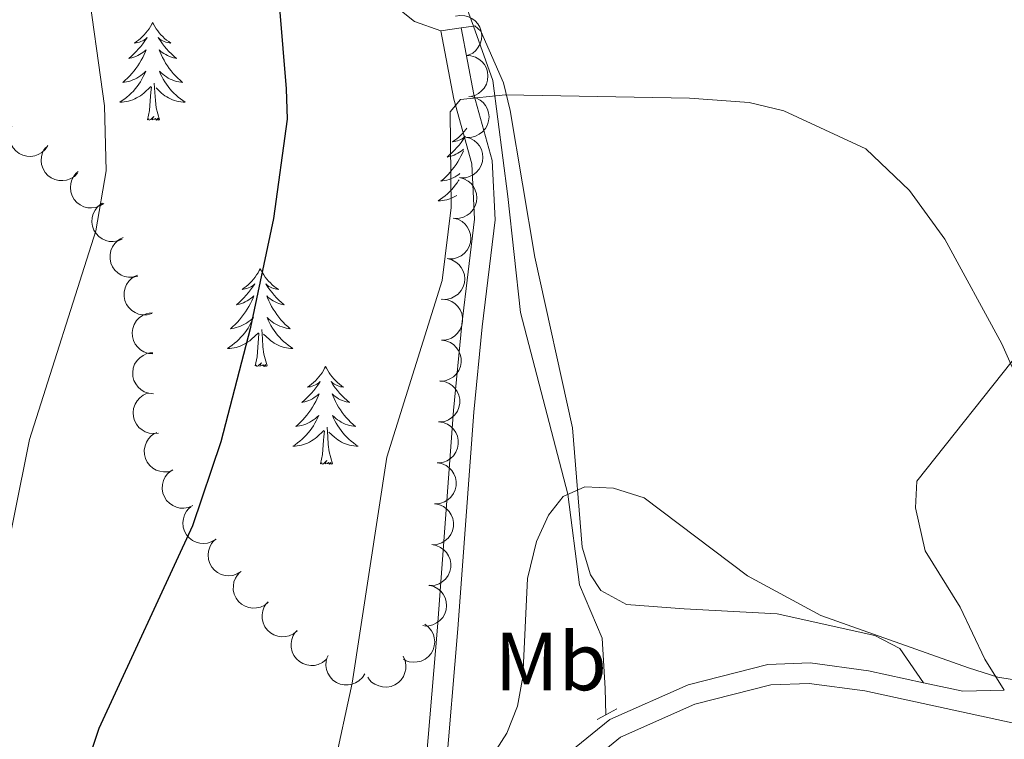
# Model space of a CAD drawing. Units: metres. Extents: x 637932 to 642446, y 701851 to 704910.
# Drawn here: x 640359 to 640479, y 703012 to 703099 of the extents above; entities that cross this region are included whole.
import ezdxf
from ezdxf.enums import TextEntityAlignment as Align

# ---------------------------------------------------------------- set-up
doc = ezdxf.new("R2010")
doc.units = ezdxf.units.M
doc.header["$MEASUREMENT"] = 0
doc.linetypes.add('DGN Style 2', pattern=[56.188460000000006, 33.713076, -22.47538400000001])
doc.linetypes.add('DGN Style 3', pattern=[78.66384400000003, 56.18846000000001, -22.47538400000001])
for name, color, linetype, lineweight in [('Carátula', 7, 'Continuous', 5), ('Elementos auxiliares', 7, 'Continuous', 5), ('Entidades rústicas y varios', 7, 'Continuous', 5), ('Hidrografía', 7, 'Continuous', 5), ('Relieve y altimetría', 7, 'Continuous', 5), ('Viales y ferrocarril', 7, 'Continuous', 5)]:
    doc.layers.add(name, color=color, linetype=linetype, lineweight=lineweight)
doc.styles.add('Style-Arial Narrow', font='txt')

msp = doc.modelspace()

# ---------------------------------------------------------------- linework, layer by layer
at = {"layer": 'Carátula', "color": 7, "linetype": 'Continuous', "lineweight": 0}
msp.add_3dface([(637992.3049999999, 701851.0900000001), (642446.395, 701940.8319999999), (642386.567, 704910.24), (637932.4770000001, 704820.4979999999)], dxfattribs=at)
at = {"layer": 'Elementos auxiliares', "color": 250, "linetype": 'Continuous', "lineweight": 0}
msp.add_3dface([(638855.8700000001, 702262.4199999999, 598.912), (638809.8200000002, 704575.75, 771.217), (642234.8, 704644.76, 794.84), (642281.98, 702331.4500000001, 682.178)], dxfattribs=at)
at = {"layer": 'Entidades rústicas y varios', "color": 92, "linetype": 'Continuous', "lineweight": 0, "flags": 128}
for points, elevation in [([(640411.8908220893, 703099.9130136328), (640412.4439225816, 703100.0132226405), (640413.0285062231, 703099.9736503495), (640413.4929632643, 703099.8442665909), (640413.8898039644, 703099.6414625999), (640414.2871175669, 703099.3497188746), (640414.6168148285, 703098.9845549173), (640414.8673259844, 703098.5623838494), (640415.0259295267, 703098.0857381041), (640415.0962284065, 703097.5832798297), (640415.0597494107, 703097.0772180422), (640414.9021837009, 703096.5487842269), (640414.6729695648, 703096.1353678148), (640414.3660604174, 703095.7471651933), (640413.99647382, 703095.4219053017), (640413.6604808264, 703095.2419054178), (640413.2936769319, 703095.1138472164)], 650.3208988934143), ([(640413.2154881167, 703095.1152725689), (640413.7769815066, 703095.0890585796), (640414.3378515913, 703094.9195630099), (640414.7615317598, 703094.6894421398), (640415.1028694441, 703094.4029101429), (640415.4247482815, 703094.0295918954), (640415.6642846349, 703093.5998625208), (640415.8138786828, 703093.1323094533), (640415.8616992767, 703092.6322500162), (640415.817677271, 703092.126811283), (640415.6687828687, 703091.6417755038), (640415.3968671656, 703091.1620556891), (640415.0808834949, 703090.8104784291), (640414.6948256597, 703090.500875703), (640414.2617798292, 703090.2666545283), (640413.8940079266, 703090.1664792949), (640413.5078411561, 703090.1238269163)], 649.9366154186056), ([(640413.8526218057, 703090.1209756902), (640414.3967497097, 703089.9799550386), (640414.9108285882, 703089.6988377911), (640415.2781882675, 703089.3865760968), (640415.553371862, 703089.0360251169), (640415.7916804289, 703088.6045375427), (640415.9378129111, 703088.1347606832), (640415.9881506541, 703087.646446889), (640415.9322074387, 703087.1472308969), (640415.7852758451, 703086.6616206039), (640415.539901359, 703086.2175253307), (640415.1752224697, 703085.8039088927), (640414.7937443184, 703085.5247554044), (640414.3523112393, 703085.301078547), (640413.8803807517, 703085.1608292517), (640413.4998730082, 703085.1383546644), (640413.1131816526, 703085.1759551379)], 649.5808346447046), ([(640362.2502894893, 703084.1426650027), (640361.9331583728, 703083.678563877), (640361.4944131444, 703083.2902255908), (640361.0761059171, 703083.0504766314), (640360.6530246562, 703082.9104257595), (640360.1663001783, 703082.8325041152), (640359.6748016672, 703082.854280558), (640359.1983385781, 703082.9724633598), (640358.7476484184, 703083.1943296036), (640358.3406036282, 703083.4971840056), (640358.005987989, 703083.8785783213), (640357.7404909336, 703084.3618800526), (640357.6071896455, 703084.8154029478), (640357.5464048544, 703085.306523818), (640357.5744461992, 703085.7980540135), (640357.6822956807, 703086.1636490617), (640357.8487591601, 703086.5146959391)], 664.7729631821941), ([(640413.1145975222, 703085.1854237946), (640413.6587254263, 703085.0444031431), (640414.1728043046, 703084.7632858956), (640414.540163984, 703084.4510242012), (640414.8153475786, 703084.1004732214), (640415.0536561457, 703083.6689856469), (640415.1997886278, 703083.1992087875), (640415.2501263707, 703082.7108949934), (640415.1941831552, 703082.2116790013), (640415.0472515617, 703081.7260687081), (640414.8018770756, 703081.2819734348), (640414.4371981865, 703080.8683569969), (640414.055720035, 703080.5892035086), (640413.6142869559, 703080.3655266515), (640413.1423564681, 703080.2252773559), (640412.7618487247, 703080.2028027688), (640412.3751573691, 703080.2404032424)], 649.2715651163311), ([(640365.8748749795, 703080.7915987709), (640365.4780162736, 703080.3935219347), (640364.975498825, 703080.0922243844), (640364.5203206027, 703079.933248644), (640364.0787315927, 703079.8731558311), (640363.585971623, 703079.885809378), (640363.1068008651, 703079.9973458525), (640362.6600892355, 703080.2008967552), (640362.2577266092, 703080.5016467624), (640361.9131205752, 703080.8740080536), (640361.6541178711, 703081.3102956298), (640361.4817491194, 703081.8340878248), (640361.4338737179, 703082.3043645477), (640361.4641797193, 703082.798303862), (640361.5818806702, 703083.2763569304), (640361.7549428784, 703083.6159754252), (640361.9829573589, 703083.9305440134)], 663.7506600403055), ([(640369.0593263309, 703077.0947622056), (640368.5868337455, 703076.7902745103), (640368.0317020278, 703076.6028371189), (640367.5531168, 703076.5443847458), (640367.1088557821, 703076.5796572281), (640366.6300797253, 703076.6969005107), (640366.185627878, 703076.9078686496), (640365.7924758857, 703077.2018342272), (640365.4633447013, 703077.5813324663), (640365.2058885584, 703078.018508157), (640365.0456804511, 703078.4999254524), (640364.9887458298, 703079.0484030717), (640365.0420617135, 703079.5180941047), (640365.1768039893, 703079.9942653126), (640365.3935574663, 703080.4363130252), (640365.6349391025, 703080.7313149839), (640365.9246822231, 703080.9901448975)], 662.727296526891), ([(640412.3765732388, 703080.249871899), (640412.9207011429, 703080.1088512472), (640413.4347800212, 703079.827734), (640413.8021397006, 703079.5154723055), (640414.0773232953, 703079.1649213256), (640414.3156318623, 703078.7334337514), (640414.4617643442, 703078.263656892), (640414.5121020874, 703077.7753430979), (640414.4561588721, 703077.2761271058), (640414.3092272782, 703076.7905168126), (640414.0638527924, 703076.3464215393), (640413.6991739031, 703075.9328051014), (640413.3176957518, 703075.653651613), (640412.8762626726, 703075.4299747559), (640412.4043321847, 703075.2897254603), (640412.0238244412, 703075.2672508733), (640411.6371330856, 703075.3048513468)], 648.9622955879585), ([(640371.3094653473, 703072.7452887), (640370.7906876255, 703072.5288824264), (640370.2112040687, 703072.4422636782), (640369.7298106176, 703072.4691122428), (640369.2987293634, 703072.5821651162), (640368.8481270949, 703072.781990278), (640368.4478370225, 703073.0680197487), (640368.1126773462, 703073.4267010018), (640367.8556167295, 703073.8582865548), (640367.6792779954, 703074.3340080079), (640367.6064644371, 703074.8361309366), (640367.6471305459, 703075.3860541291), (640367.782427999, 703075.8389855246), (640367.9990186966, 703076.2839382973), (640368.290318962, 703076.6808418189), (640368.5799341139, 703076.9286609334), (640368.9107751183, 703077.1323475307)], 661.6647322540407), ([(640411.6385489556, 703075.3143200035), (640412.1826768595, 703075.1732993517), (640412.6967557378, 703074.8921821043), (640413.0641154172, 703074.57992041), (640413.3392990117, 703074.2293694301), (640413.5776075788, 703073.7978818556), (640413.7237400608, 703073.3281049961), (640413.7740778038, 703072.839791202), (640413.7181345886, 703072.3405752102), (640413.5712029949, 703071.8549649172), (640413.3258285089, 703071.4108696438), (640412.9611496197, 703070.9972532059), (640412.5796714684, 703070.7180997174), (640412.138238389, 703070.4944228603), (640411.6663079015, 703070.3541735647), (640411.2858001578, 703070.3316989774), (640410.8991088024, 703070.3692994512)], 648.6530260595855), ([(640373.1854198454, 703068.2463169534), (640372.6411644975, 703068.1057889627), (640372.0552530641, 703068.1023549924), (640371.5825535355, 703068.1973058002), (640371.171900104, 703068.3704408897), (640370.7542482193, 703068.6322412011), (640370.3986424312, 703068.9722257943), (640370.1178257833, 703069.3748748477), (640369.9246713247, 703069.8385963214), (640369.8176891846, 703070.3345409469), (640369.8169325716, 703070.8419152445), (640369.9352944198, 703071.3804871736), (640370.1335520393, 703071.8096097275), (640370.4111454898, 703072.2192881089), (640370.7558664341, 703072.5707930458), (640371.0777442317, 703072.7749643795), (640371.434161585, 703072.929595133)], 660.5939109985515), ([(640410.9005246721, 703070.3787681076), (640411.444652576, 703070.2377474562), (640411.9587314544, 703069.9566302088), (640412.3260911339, 703069.6443685144), (640412.6012747283, 703069.2938175346), (640412.8395832955, 703068.8623299601), (640412.9857157774, 703068.3925531006), (640413.0360535204, 703067.9042393065), (640412.9801103051, 703067.4050233146), (640412.8331787114, 703066.9194130213), (640412.5878042256, 703066.4753177481), (640412.2231253363, 703066.0617013101), (640411.8416471849, 703065.7825478218), (640411.4002141056, 703065.5588709645), (640410.9282836181, 703065.4186216692), (640410.5477758745, 703065.3961470819), (640410.161084519, 703065.4337475557)], 648.3437565312128), ([(640374.8962582748, 703063.6711309473), (640374.3520029269, 703063.5306029567), (640373.7660914934, 703063.5271689865), (640373.2933919649, 703063.6221197943), (640372.8827385334, 703063.7952548836), (640372.4650866488, 703064.0570551952), (640372.1094808606, 703064.3970397884), (640371.8286642127, 703064.7996888418), (640371.6355097543, 703065.2634103155), (640371.5285276142, 703065.759354941), (640371.5277710013, 703066.2667292382), (640371.6461328492, 703066.8053011677), (640371.8443904687, 703067.2344237214), (640372.1219839191, 703067.6441021028), (640372.4667048634, 703067.9956070397), (640372.788582661, 703068.1997783734), (640373.1450000146, 703068.354409127)], 659.5258731351402), ([(640410.3621657398, 703065.4293167717), (640410.9187536843, 703065.3507555863), (640411.4613338595, 703065.129597829), (640411.8616598549, 703064.8608980011), (640412.1747329193, 703064.543727296), (640412.4603235803, 703064.1419680717), (640412.6586613106, 703063.6917379694), (640412.7639162081, 703063.2122531871), (640412.7648056909, 703062.7099132037), (640412.6737517281, 703062.2107985618), (640412.4801904279, 703061.7417961385), (640412.1646426569, 703061.2895806432), (640411.8171923994, 703060.9690645458), (640411.4038963069, 703060.69688659), (640410.950860868, 703060.504150653), (640410.5753381022, 703060.4387755643), (640410.1868754532, 703060.4323903848)], 647.9703419953572), ([(640375.0474776045, 703058.765359869), (640374.4877954328, 703058.8174930346), (640373.9353570887, 703059.0127259099), (640373.5227636569, 703059.2621796336), (640373.195031559, 703059.5641790907), (640372.8907480007, 703059.9519728709), (640372.6713257758, 703060.3923123848), (640372.5434976423, 703060.8662788584), (640372.5188363907, 703061.3680139205), (640372.5861682063, 703061.870878392), (640372.7573175416, 703062.3485154458), (640373.0511110981, 703062.8151572742), (640373.3830039469, 703063.1517570176), (640373.7829564133, 703063.4431888694), (640374.22636322, 703063.6571483373), (640374.5983714319, 703063.7402214394), (640374.9860966702, 703063.7649830929)], 658.4025804445399), ([(640410.1873938944, 703060.44716936), (640410.7439818389, 703060.3686081746), (640411.2865620141, 703060.147450417), (640411.6868880095, 703059.8787505894), (640411.999961074, 703059.561579884), (640412.285551735, 703059.1598206599), (640412.4838894652, 703058.7095905575), (640412.5891443627, 703058.2301057755), (640412.5900338455, 703057.7277657918), (640412.4989798828, 703057.22865115), (640412.3054185825, 703056.7596487268), (640411.9898708116, 703056.3074332313), (640411.6424205541, 703055.9869171341), (640411.2291244615, 703055.7147391783), (640410.7760890226, 703055.5220032413), (640410.4005662568, 703055.4566281524), (640410.0121036079, 703055.4502429732)], 647.5860738982009), ([(640375.1070961735, 703053.9092854967), (640374.5474140018, 703053.9614186623), (640373.9949756576, 703054.1566515376), (640373.5823822258, 703054.4061052614), (640373.2546501276, 703054.7081047182), (640372.9503665695, 703055.0958984985), (640372.7309443449, 703055.5362380125), (640372.6031162112, 703056.0102044861), (640372.5784549597, 703056.5119395482), (640372.645786775, 703057.0148040196), (640372.8169361106, 703057.4924410735), (640373.1107296669, 703057.959082902), (640373.4426225156, 703058.2956826452), (640373.8425749822, 703058.5871144971), (640374.285981789, 703058.8010739649), (640374.6579900007, 703058.8841470671), (640375.0457152391, 703058.9089087206)], 657.2130480493918), ([(640410.0126220491, 703055.4650219481), (640410.5692099936, 703055.3864607627), (640411.1117901688, 703055.1653030051), (640411.5121161642, 703054.8966031775), (640411.8251892286, 703054.5794324724), (640412.1107798896, 703054.1776732481), (640412.3091176199, 703053.7274431459), (640412.4143725174, 703053.2479583636), (640412.4152620002, 703052.7456183803), (640412.3242080375, 703052.2465037382), (640412.1306467372, 703051.777501315), (640411.8150989662, 703051.3252858197), (640411.4676487087, 703051.0047697223), (640411.0543526162, 703050.7325917664), (640410.6013171773, 703050.5398558294), (640410.2257944115, 703050.4744807405), (640409.8373317625, 703050.4680955613)], 647.2018058010449), ([(640375.7083635691, 703049.1193639234), (640375.1506900969, 703049.0489203404), (640374.5690647252, 703049.1197435493), (640374.1122034609, 703049.2738158873), (640373.7267935616, 703049.4975818577), (640373.3456746568, 703049.8101852494), (640373.036007117, 703050.1924822736), (640372.808465089, 703050.6274637391), (640372.6756161978, 703051.1119195393), (640372.6323276449, 703051.6174216175), (640372.6958567158, 703052.1208034875), (640372.8814968724, 703052.6400404108), (640373.1325228079, 703053.0405878231), (640373.4597819133, 703053.4117966294), (640373.8462575849, 703053.7167963105), (640374.1914083814, 703053.8785435752), (640374.5645440947, 703053.9867736053)], 656.0235427082507), ([(640409.8378502037, 703050.4828745363), (640410.3944381482, 703050.4043133511), (640410.9370183235, 703050.1831555936), (640411.3373443189, 703049.9144557656), (640411.6504173833, 703049.5972850604), (640411.9360080443, 703049.1955258362), (640412.1343457745, 703048.7452957339), (640412.239600672, 703048.2658109518), (640412.2404901548, 703047.7634709682), (640412.1494361921, 703047.2643563263), (640411.9558748918, 703046.7953539031), (640411.6403271209, 703046.3431384077), (640411.2928768634, 703046.0226223104), (640410.8795807709, 703045.7504443546), (640410.426545332, 703045.5577084179), (640410.0510225662, 703045.4923333288), (640409.6625599172, 703045.4859481495)], 646.8175377038887), ([(640377.4724363633, 703044.5747307793), (640376.9351301324, 703044.4096125956), (640376.3499801895, 703044.3795535814), (640375.8734537637, 703044.4529229561), (640375.4553559904, 703044.6072157046), (640375.0262373255, 703044.8497639911), (640374.6555473134, 703045.1732356516), (640374.356721178, 703045.5627060493), (640374.1426910219, 703046.0171698455), (640374.013279659, 703046.5077398703), (640373.9894646031, 703047.0145555106), (640374.0832270486, 703047.5579502602), (640374.2617769807, 703047.9956398439), (640374.520464468, 703048.4175110137), (640374.8488539616, 703048.7843196703), (640375.1611199526, 703049.0029087847), (640375.5101413375, 703049.1735782686)], 654.9686555077969), ([(640379.9109487612, 703040.2702134417), (640379.3951791509, 703040.0467325496), (640378.8169343956, 703039.9521968248), (640378.3352187821, 703039.9724592924), (640377.9026317208, 703040.0796060815), (640377.4493387637, 703040.2732500718), (640377.0451743589, 703040.553778384), (640376.705140666, 703040.9078424142), (640376.4422016814, 703041.3358720164), (640376.2593734232, 703041.8091373523), (640376.1796995897, 703042.3102175158), (640376.2128410892, 703042.860645432), (640376.3419315524, 703043.3153848106), (640376.552416774, 703043.7632580869), (640376.8382617026, 703044.1641083417), (640377.1244605696, 703044.4158650863), (640377.452484994, 703044.6240572499)], 654.2667769250513), ([(640409.6618394388, 703045.494306227), (640410.2157322742, 703045.3985736443), (640410.7512151403, 703045.160745766), (640411.1430419013, 703044.8797968568), (640411.4461587914, 703044.553097988), (640411.7191910532, 703044.1427007609), (640411.9035134441, 703043.6865535739), (640411.9938929896, 703043.2040436901), (640411.979250365, 703042.7019163724), (640411.8728079759, 703042.205855622), (640411.6648382868, 703041.7430620847), (640411.3354594781, 703041.300819108), (640410.9782654049, 703040.9911989468), (640410.556751528, 703040.7319296822), (640410.0979735458, 703040.5532931436), (640409.7206090053, 703040.4995599734), (640409.3321346578, 703040.5051885938)], 646.5561860892923), ([(640382.727998733, 703036.1848983559), (640382.2506771018, 703035.8880380176), (640381.6926067884, 703035.7095400477), (640381.213144554, 703035.6587811476), (640380.7695072963, 703035.7011837795), (640380.2926758765, 703035.8261009413), (640379.8516694331, 703036.0441796354), (640379.4632891424, 703036.3444212046), (640379.140295032, 703036.7291562493), (640378.8898930023, 703037.1704102278), (640378.737436973, 703037.654338331), (640378.6893180803, 703038.2036595684), (640378.7501701845, 703038.672433791), (640378.89254225, 703039.1463796687), (640379.1163669265, 703039.584889377), (640379.3624550757, 703039.8759767739), (640379.6563175599, 703040.1301201202)], 653.7760165853605), ([(640409.3322671105, 703040.507192878), (640409.8861599455, 703040.4114602953), (640410.4216428119, 703040.173632417), (640410.8134695728, 703039.892683508), (640411.1165864628, 703039.5659846389), (640411.3896187247, 703039.1555874121), (640411.5739411156, 703038.6994402249), (640411.664320661, 703038.2169303413), (640411.6496780366, 703037.7148030233), (640411.5432356474, 703037.218742273), (640411.3352659582, 703036.7559487355), (640411.0058871494, 703036.3137057591), (640410.6486930763, 703036.0040855978), (640410.2271791995, 703035.7448163333), (640409.7684012172, 703035.5661797945), (640409.3910366767, 703035.5124466242), (640409.0025623294, 703035.5180752447)], 646.4144732608332), ([(640385.7949699179, 703032.2457260306), (640385.3176482867, 703031.9488656924), (640384.7595779732, 703031.7703677225), (640384.280115739, 703031.7196088224), (640383.8364784808, 703031.7620114546), (640383.3596470614, 703031.8869286161), (640382.9186406177, 703032.1050073103), (640382.530260327, 703032.4052488795), (640382.2072662169, 703032.7899839242), (640381.956864187, 703033.2312379028), (640381.804408158, 703033.7151660059), (640381.7562892649, 703034.2644872435), (640381.8171413695, 703034.7332614659), (640381.9595134347, 703035.2072073437), (640382.1833381114, 703035.6457170518), (640382.4294262603, 703035.9368044491), (640382.7232887445, 703036.190947795)], 653.4992330174218), ([(640409.0026947819, 703035.5200795293), (640409.5565876169, 703035.4243469462), (640410.0920704831, 703035.186519068), (640410.4838972444, 703034.905570159), (640410.7870141342, 703034.57887129), (640411.060046396, 703034.168474063), (640411.2443687873, 703033.7123268759), (640411.3347483326, 703033.2298169923), (640411.320105708, 703032.7276896744), (640411.2136633187, 703032.2316289243), (640411.0056936298, 703031.7688353865), (640410.6763148208, 703031.3265924102), (640410.3191207477, 703031.016972249), (640409.8976068709, 703030.7577029845), (640409.4388288886, 703030.5790664456), (640409.0614643481, 703030.5253332753), (640408.6729900008, 703030.5309618958)], 646.2727604323741), ([(640389.1005155048, 703028.518035569), (640388.6646763906, 703028.1630619548), (640388.1337356986, 703027.9152596514), (640387.6645759565, 703027.8041307332), (640387.2191424638, 703027.7899531696), (640386.7303225615, 703027.8534165712), (640386.2652289086, 703028.013831327), (640385.8419213961, 703028.262417328), (640385.4727616711, 703028.6031039106), (640385.168443722, 703029.0090556757), (640384.9558719809, 703029.4697535216), (640384.8385060262, 703030.0085433531), (640384.8394425843, 703030.4812497871), (640384.9205858628, 703030.9694201144), (640385.0870167476, 703031.4327655693), (640385.2942196336, 703031.752700272), (640385.5534946918, 703032.0420451253)], 653.2218147073298), ([(640408.7045963272, 703030.5825978564), (640409.2469510203, 703030.4349042994), (640409.7575381434, 703030.1474938096), (640410.1210345873, 703029.830743379), (640410.391891591, 703029.4768387543), (640410.6248822021, 703029.0424565778), (640410.7652333736, 703028.5709202073), (640410.8095693421, 703028.0820249508), (640410.7474984585, 703027.5835337718), (640410.5946131798, 703027.0997648792), (640410.3438023655, 703026.6587170523), (640409.9740705211, 703026.2496111817), (640409.5891922957, 703025.975164463), (640409.1450450865, 703025.7569266187), (640408.6714275137, 703025.6224846438), (640408.2906724192, 703025.6046855429), (640407.9044720833, 703025.6470329245)], 646.6849661872726), ([(640392.6222560538, 703025.0191422708), (640392.1864169398, 703024.6641686566), (640391.6554762479, 703024.4163663534), (640391.1863165059, 703024.305237435), (640390.7408830128, 703024.2910598716), (640390.2520631108, 703024.3545232731), (640389.7869694578, 703024.5149380288), (640389.3636619451, 703024.7635240296), (640388.9945022201, 703025.1042106125), (640388.6901842713, 703025.5101623775), (640388.4776125301, 703025.9708602233), (640388.3602465754, 703026.5096500549), (640388.3611831334, 703026.9823564889), (640388.4423264122, 703027.4705268161), (640388.6087572966, 703027.9338722711), (640388.8159601826, 703028.253806974), (640389.0752352409, 703028.5431518271)], 652.6259210992451), ([(640408.1811905433, 703025.8232841449), (640408.6263342516, 703025.4800508725), (640408.988863166, 703025.0197501162), (640409.2042199448, 703024.5883779358), (640409.319768952, 703024.1579590392), (640409.3696399834, 703023.6675659514), (640409.3197032434, 703023.1781261472), (640409.1743814631, 703022.7092276189), (640408.9270255301, 703022.2720076599), (640408.6013186539, 703021.8830072989), (640408.201356307, 703021.5708224647), (640407.7036195509, 703021.3334885817), (640407.2431963615, 703021.2264244107), (640406.7493972247, 703021.1939142209), (640406.2602851917, 703021.2501073626), (640405.9014793178, 703021.3787525913), (640405.5605602085, 703021.5650806917)], 648.4283808647102), ([(640396.1439966031, 703021.5202489727), (640395.7081574888, 703021.1652753585), (640395.1772167969, 703020.9174730552), (640394.7080570548, 703020.8063441372), (640394.2626235618, 703020.7921665732), (640393.7738036597, 703020.8556299747), (640393.3087100069, 703021.0160447308), (640392.8854024942, 703021.2646307317), (640392.5162427693, 703021.6053173142), (640392.2119248202, 703022.0112690795), (640391.9993530791, 703022.4719669251), (640391.8819871244, 703023.0107567569), (640391.8829236826, 703023.4834631907), (640391.9640669611, 703023.9716335179), (640392.1304978456, 703024.4349789729), (640392.3377007319, 703024.7549136758), (640392.5969757901, 703025.044258529)], 652.0300274911599), ([(640400.8644157539, 703019.7914165487), (640400.5619130838, 703019.317650642), (640400.1354926038, 703018.9158178729), (640399.7248660452, 703018.6631395611), (640399.3063584361, 703018.5099619478), (640398.8223009108, 703018.4168984632), (640398.3303623352, 703018.4233356775), (640397.8504451892, 703018.5266012719), (640397.3930548028, 703018.7343036658), (640396.976762732, 703019.0243160133), (640396.6304151114, 703019.3950889572), (640396.3499742091, 703019.869875383), (640396.2025934963, 703020.3190203214), (640396.126521416, 703020.8080065567), (640396.1392194965, 703021.3001721883), (640396.2356145001, 703021.668952954), (640396.3910487103, 703022.0250206531)], 651.0722272255189), ([(640405.5197550115, 703021.923887531), (640405.7534359118, 703021.412658388), (640405.8594379474, 703020.8364053459), (640405.8487471979, 703020.3543823091), (640405.7502134861, 703019.919752458), (640405.5656108914, 703019.4627028087), (640405.2931653345, 703019.0530463445), (640404.9459248167, 703018.7060473927), (640404.5232020805, 703018.4346588549), (640404.0536613944, 703018.2424667788), (640403.5542625388, 703018.1528563274), (640403.0032849535, 703018.1750588211), (640402.546071315, 703018.2950918942), (640402.0941057808, 703018.4966400424), (640401.6876572159, 703018.7744669917), (640401.43026572, 703019.0556090693), (640401.2155994825, 703019.3794337232)], 649.915521910293)]:
    msp.add_lwpolyline(points, dxfattribs=dict(at, elevation=elevation))
for points in [[(640375.007, 703099.155), (640374.896, 703098.936), (640374.7409999999, 703098.6610000001), (640374.5730000001, 703098.395), (640374.3910000002, 703098.138), (640374.1969999999, 703097.8900000001), (640373.99, 703097.652), (640373.771, 703097.426), (640373.5410000001, 703097.2100000001), (640373.301, 703097.007), (640373.05, 703096.8160000001), (640372.79, 703096.638), (640372.9890000002, 703096.6610000001), (640373.192, 703096.699), (640373.3910000002, 703096.7540000001), (640373.5860000001, 703096.8230000001), (640373.7749999999, 703096.9080000002), (640373.956, 703097.007), (640374.1300000001, 703097.119), (640374.3350000001, 703097.3100000002), (640374.294, 703097.2450000001), (640374.064, 703096.8999999999), (640373.821, 703096.564), (640373.565, 703096.2380000001), (640373.297, 703095.922), (640373.017, 703095.6170000001), (640372.7250000001, 703095.3230000001), (640372.422, 703095.04), (640372.1089999999, 703094.7690000001), (640372.233, 703094.7919999999), (640372.4790000002, 703094.8500000001), (640372.7209999999, 703094.923), (640372.9569999999, 703095.0109999999), (640373.1880000001, 703095.1140000002), (640373.4110000001, 703095.2320000001), (640373.6270000001, 703095.3630000001), (640373.834, 703095.5079999999), (640374.0310000001, 703095.665), (640374.2180000001, 703095.8350000001), (640374.1300000001, 703095.6130000001), (640373.9739999999, 703095.2520000001), (640373.8030000001, 703094.898), (640373.618, 703094.551), (640373.4180000002, 703094.2110000001), (640373.206, 703093.8800000001), (640372.9790000002, 703093.5580000001), (640372.74, 703093.246), (640372.4890000002, 703092.9430000001), (640372.2250000001, 703092.6510000002), (640371.9500000001, 703092.3700000001), (640371.663, 703092.1000000001), (640371.3659999999, 703091.842), (640371.5619999999, 703091.8670000001), (640371.8289999999, 703091.9140000001), (640372.092, 703091.9770000001), (640372.351, 703092.0560000001), (640372.6059999999, 703092.1499999999), (640372.8540000002, 703092.2579999999), (640373.0950000001, 703092.3810000002), (640373.3289999999, 703092.5190000001), (640373.554, 703092.669), (640373.77, 703092.8330000001), (640373.976, 703093.0090000001), (640374.1710000001, 703093.1969999999), (640374.03, 703092.8700000001), (640373.875, 703092.5490000001), (640373.706, 703092.2350000001), (640373.523, 703091.9299999999), (640373.3260000001, 703091.6329999999), (640373.1159999999, 703091.3450000001), (640372.8929999999, 703091.067), (640372.6580000002, 703090.7990000001), (640372.412, 703090.5410000001), (640372.1540000001, 703090.2960000001), (640371.885, 703090.0619999999), (640371.6059999999, 703089.8400000001), (640371.317, 703089.6310000002), (640371.027, 703089.44), (640371.2919999999, 703089.449), (640371.5549999999, 703089.4739999999), (640371.817, 703089.5150000001), (640372.0760000001, 703089.5719999999), (640372.331, 703089.6440000001), (640372.581, 703089.7309999999), (640372.8250000001, 703089.834), (640373.0630000001, 703089.9500000001), (640373.2930000002, 703090.081), (640373.5149999999, 703090.226), (640373.7280000001, 703090.3840000001), (640373.9310000001, 703090.554), (640374.7790000001, 703091.3530000001)], [(640375.007, 703099.155), (640375.118, 703098.936), (640375.273, 703098.6610000001), (640375.4410000001, 703098.395), (640375.6229999999, 703098.138), (640375.817, 703097.8900000001), (640376.024, 703097.652), (640376.243, 703097.426), (640376.473, 703097.2100000001), (640376.713, 703097.007), (640376.9639999999, 703096.8160000001), (640377.2239999999, 703096.638), (640377.0249999999, 703096.6610000001), (640376.8219999999, 703096.699), (640376.6229999999, 703096.7540000001), (640376.4280000001, 703096.8230000001), (640376.2390000002, 703096.9080000002), (640376.0580000001, 703097.007), (640375.8840000001, 703097.119), (640375.679, 703097.3100000002), (640375.7200000001, 703097.2450000001), (640375.9500000001, 703096.8999999999), (640376.1930000001, 703096.564), (640376.449, 703096.2380000001), (640376.717, 703095.922), (640376.997, 703095.6170000001), (640377.2890000001, 703095.3230000001), (640377.592, 703095.04), (640377.905, 703094.7690000001), (640377.7810000001, 703094.7919999999), (640377.5349999999, 703094.8500000001), (640377.2930000002, 703094.923), (640377.057, 703095.0109999999), (640376.8260000001, 703095.1140000002), (640376.6030000001, 703095.2320000001), (640376.3870000001, 703095.3630000001), (640376.1799999999, 703095.5079999999), (640375.983, 703095.665), (640375.7960000001, 703095.8350000001), (640375.8840000001, 703095.6130000001), (640376.04, 703095.2520000001), (640376.2110000001, 703094.898), (640376.396, 703094.551), (640376.5959999999, 703094.2110000001), (640376.8080000001, 703093.8800000001), (640377.0349999999, 703093.5580000001), (640377.274, 703093.246), (640377.5249999999, 703092.9430000001), (640377.7890000001, 703092.6510000002), (640378.064, 703092.3700000001), (640378.351, 703092.1000000001), (640378.648, 703091.842), (640378.4520000002, 703091.8670000001), (640378.1850000002, 703091.9140000001), (640377.922, 703091.9770000001), (640377.663, 703092.0560000001), (640377.4080000002, 703092.1499999999), (640377.1599999999, 703092.2579999999), (640376.919, 703092.3810000002), (640376.6850000002, 703092.5190000001), (640376.4600000001, 703092.669), (640376.244, 703092.8330000001), (640376.038, 703093.0090000001), (640375.8430000001, 703093.1969999999), (640375.9839999999, 703092.8700000001), (640376.1390000001, 703092.5490000001), (640376.3080000001, 703092.2350000001), (640376.4909999999, 703091.9299999999), (640376.6880000001, 703091.6329999999), (640376.898, 703091.3450000001), (640377.121, 703091.067), (640377.3559999999, 703090.7990000001), (640377.6020000001, 703090.5410000001), (640377.8600000001, 703090.2960000001), (640378.1290000001, 703090.0619999999), (640378.4080000002, 703089.8400000001), (640378.6969999999, 703089.6310000002), (640378.9870000001, 703089.44), (640378.7220000002, 703089.449), (640378.459, 703089.4739999999), (640378.1969999999, 703089.5150000001), (640377.9380000001, 703089.5719999999), (640377.6830000001, 703089.6440000001), (640377.4330000001, 703089.7309999999), (640377.189, 703089.834), (640376.9510000001, 703089.9500000001), (640376.7209999999, 703090.081), (640376.4990000001, 703090.226), (640376.2860000001, 703090.3840000001), (640376.0830000001, 703090.554), (640375.425, 703091.1740000001)], [(640375.858, 703087.304), (640375.429, 703088.744), (640375.338, 703089.648), (640375.2919999999, 703090.5970000002), (640375.19, 703091.7609999999)], [(640374.388, 703087.304), (640374.6329999999, 703088.422), (640374.746, 703090.1640000001), (640374.794, 703090.5970000002), (640374.8570000001, 703091.3200000002)], [(640375.858, 703087.304), (640375.6840000001, 703087.236), (640375.665, 703087.4750000001), (640375.4750000001, 703087.253), (640375.3540000002, 703087.456), (640375.233, 703087.348), (640374.963, 703087.294), (640375.159, 703087.6869999999), (640374.774, 703087.307), (640374.5860000001, 703087.253), (640374.5449999999, 703087.415), (640374.388, 703087.304)], [(640413.2790000001, 703086.2849999999), (640413.1570000001, 703086.1130000001), (640412.963, 703085.865), (640412.7560000002, 703085.6270000001), (640412.537, 703085.4010000002), (640412.307, 703085.1850000002), (640412.067, 703084.9820000001), (640411.8160000001, 703084.7910000001), (640411.5560000001, 703084.6130000001), (640411.7550000001, 703084.6359999999), (640411.9580000001, 703084.6740000001), (640412.1570000001, 703084.7290000002), (640412.3520000001, 703084.798), (640412.5410000001, 703084.8829999999), (640412.7220000002, 703084.9820000001), (640412.896, 703085.094), (640413.101, 703085.2849999999), (640413.0600000002, 703085.2200000001), (640412.8300000001, 703084.875), (640412.5870000002, 703084.5390000001), (640412.331, 703084.213), (640412.0630000001, 703083.8970000001), (640411.7830000002, 703083.592), (640411.4909999999, 703083.298), (640411.1880000001, 703083.0150000001), (640410.875, 703082.744), (640410.9990000001, 703082.767), (640411.2450000001, 703082.8250000001), (640411.4870000001, 703082.898), (640411.723, 703082.986), (640411.9539999999, 703083.0889999999), (640412.1769999999, 703083.2069999999), (640412.3929999999, 703083.338), (640412.6000000001, 703083.483), (640412.797, 703083.6400000001), (640412.8970000001, 703083.7309999999)], [(640412.865, 703083.5160000002), (640412.74, 703083.2270000001), (640412.5689999999, 703082.8729999999), (640412.3840000001, 703082.5260000002), (640412.1840000001, 703082.186), (640411.9720000002, 703081.855), (640411.7450000001, 703081.5330000002), (640411.5060000002, 703081.2209999999), (640411.2550000001, 703080.9180000002), (640410.9909999999, 703080.6259999999), (640410.716, 703080.3450000001), (640410.429, 703080.0750000001), (640410.132, 703079.817), (640410.328, 703079.842), (640410.5950000001, 703079.8890000001), (640410.858, 703079.9520000002), (640411.1170000001, 703080.0310000001), (640411.372, 703080.125), (640411.6200000001, 703080.233), (640411.861, 703080.3559999999), (640412.0950000001, 703080.494), (640412.3200000002, 703080.6440000001), (640412.4500000001, 703080.743)], [(640412.3370000002, 703079.9850000001), (640412.2890000001, 703079.905), (640412.092, 703079.608), (640411.882, 703079.3200000002), (640411.659, 703079.0419999999), (640411.4240000001, 703078.774), (640411.1780000001, 703078.5160000002), (640410.9199999999, 703078.271), (640410.6510000001, 703078.037), (640410.372, 703077.815), (640410.0830000001, 703077.6059999999), (640409.7930000002, 703077.415), (640410.0580000001, 703077.4240000001), (640410.321, 703077.449), (640410.5830000001, 703077.49), (640410.842, 703077.547), (640411.0970000002, 703077.619), (640411.3470000002, 703077.706), (640411.591, 703077.8090000001), (640411.8289999999, 703077.925), (640412.048, 703078.0490000001)], [(640388.115, 703069.1440000001), (640388.0040000001, 703068.925), (640387.8489999999, 703068.6499999999), (640387.6810000001, 703068.3840000001), (640387.4990000001, 703068.1270000001), (640387.3049999999, 703067.8790000001), (640387.098, 703067.6410000002), (640386.8790000001, 703067.415), (640386.649, 703067.199), (640386.409, 703066.996), (640386.1580000002, 703066.8049999999), (640385.898, 703066.6270000001), (640386.0970000002, 703066.6499999999), (640386.3, 703066.6880000001), (640386.4990000001, 703066.743), (640386.6939999999, 703066.8119999999), (640386.8829999999, 703066.8970000001), (640387.064, 703066.996), (640387.2380000001, 703067.108), (640387.4430000001, 703067.2990000001), (640387.402, 703067.2339999999), (640387.172, 703066.8890000001), (640386.929, 703066.5530000001), (640386.673, 703066.2270000001), (640386.405, 703065.9110000001), (640386.125, 703065.6059999999), (640385.8330000001, 703065.3119999999), (640385.53, 703065.0290000001), (640385.217, 703064.7579999999), (640385.341, 703064.7810000001), (640385.5870000002, 703064.8389999999), (640385.8289999999, 703064.912), (640386.065, 703065), (640386.2960000001, 703065.1030000001), (640386.5190000001, 703065.2209999999), (640386.7350000001, 703065.3520000001), (640386.942, 703065.4970000001), (640387.1390000001, 703065.6540000001), (640387.3260000001, 703065.824), (640387.2380000001, 703065.6020000001), (640387.0819999999, 703065.2409999999), (640386.9110000001, 703064.8870000001), (640386.726, 703064.54), (640386.5260000001, 703064.2000000001), (640386.314, 703063.869), (640386.0870000002, 703063.547), (640385.848, 703063.2350000001), (640385.5970000002, 703062.932), (640385.3330000001, 703062.6400000001), (640385.0580000001, 703062.3589999999), (640384.771, 703062.0889999999), (640384.4739999999, 703061.831), (640384.6699999999, 703061.8559999999), (640384.9369999999, 703061.9029999999), (640385.2000000001, 703061.966), (640385.459, 703062.0449999999), (640385.7139999999, 703062.1390000001), (640385.9620000002, 703062.2470000001), (640386.203, 703062.3700000001), (640386.4369999999, 703062.5079999999), (640386.662, 703062.6580000002), (640386.878, 703062.8219999999), (640387.084, 703062.9979999999), (640387.2790000001, 703063.186), (640387.138, 703062.8589999999), (640386.983, 703062.538), (640386.814, 703062.2239999999), (640386.6310000002, 703061.919), (640386.4340000001, 703061.6220000001), (640386.2239999999, 703061.334), (640386.0009999999, 703061.0560000001), (640385.7660000002, 703060.788), (640385.52, 703060.53), (640385.2620000001, 703060.2849999999), (640384.993, 703060.051), (640384.7139999999, 703059.8289999999), (640384.425, 703059.6200000001), (640384.135, 703059.429), (640384.3999999999, 703059.4380000001), (640384.663, 703059.463), (640384.925, 703059.5040000001), (640385.1840000001, 703059.561), (640385.439, 703059.6329999999), (640385.689, 703059.7200000001), (640385.9330000001, 703059.8230000001), (640386.1710000001, 703059.939), (640386.4010000001, 703060.0700000002), (640386.6229999999, 703060.2150000001), (640386.8360000001, 703060.3729999999), (640387.0390000001, 703060.5430000002), (640387.8870000001, 703061.342)], [(640388.115, 703069.1440000001), (640388.226, 703068.925), (640388.3810000002, 703068.6499999999), (640388.5490000001, 703068.3840000001), (640388.7309999999, 703068.1270000001), (640388.925, 703067.8790000001), (640389.132, 703067.6410000002), (640389.351, 703067.415), (640389.581, 703067.199), (640389.821, 703066.996), (640390.0719999999, 703066.8049999999), (640390.3319999999, 703066.6270000001), (640390.1329999999, 703066.6499999999), (640389.9299999999, 703066.6880000001), (640389.7309999999, 703066.743), (640389.5360000001, 703066.8119999999), (640389.3470000002, 703066.8970000001), (640389.1660000001, 703066.996), (640388.9920000001, 703067.108), (640388.787, 703067.2990000001), (640388.828, 703067.2339999999), (640389.0580000001, 703066.8890000001), (640389.301, 703066.5530000001), (640389.557, 703066.2270000001), (640389.8250000001, 703065.9110000001), (640390.105, 703065.6059999999), (640390.3970000001, 703065.3119999999), (640390.7000000001, 703065.0290000001), (640391.013, 703064.7579999999), (640390.8890000001, 703064.7810000001), (640390.6429999999, 703064.8389999999), (640390.4010000001, 703064.912), (640390.165, 703065), (640389.9340000001, 703065.1030000001), (640389.7110000001, 703065.2209999999), (640389.4950000001, 703065.3520000001), (640389.288, 703065.4970000001), (640389.091, 703065.6540000001), (640388.9040000001, 703065.824), (640388.9920000001, 703065.6020000001), (640389.148, 703065.2409999999), (640389.3189999999, 703064.8870000001), (640389.5040000001, 703064.54), (640389.7039999999, 703064.2000000001), (640389.9160000001, 703063.869), (640390.1429999999, 703063.547), (640390.382, 703063.2350000001), (640390.6329999999, 703062.932), (640390.8970000001, 703062.6400000001), (640391.172, 703062.3589999999), (640391.459, 703062.0889999999), (640391.7560000002, 703061.831), (640391.5600000002, 703061.8559999999), (640391.2930000002, 703061.9029999999), (640391.03, 703061.966), (640390.771, 703062.0449999999), (640390.5160000002, 703062.1390000001), (640390.2679999999, 703062.2470000001), (640390.027, 703062.3700000001), (640389.7930000002, 703062.5079999999), (640389.5680000001, 703062.6580000002), (640389.3520000001, 703062.8219999999), (640389.146, 703062.9979999999), (640388.9510000001, 703063.186), (640389.092, 703062.8589999999), (640389.247, 703062.538), (640389.4160000001, 703062.2239999999), (640389.5989999999, 703061.919), (640389.7960000001, 703061.6220000001), (640390.0060000002, 703061.334), (640390.2290000002, 703061.0560000001), (640390.4639999999, 703060.788), (640390.7100000001, 703060.53), (640390.9680000001, 703060.2849999999), (640391.2370000001, 703060.051), (640391.5160000002, 703059.8289999999), (640391.8049999999, 703059.6200000001), (640392.0950000001, 703059.429), (640391.8300000001, 703059.4380000001), (640391.567, 703059.463), (640391.3049999999, 703059.5040000001), (640391.0460000001, 703059.561), (640390.7910000001, 703059.6329999999), (640390.5410000001, 703059.7200000001), (640390.297, 703059.8230000001), (640390.0590000001, 703059.939), (640389.8289999999, 703060.0700000002), (640389.6070000001, 703060.2150000001), (640389.3940000001, 703060.3729999999), (640389.1910000001, 703060.5430000002), (640388.5330000002, 703061.163)], [(640388.966, 703057.2930000002), (640388.537, 703058.733), (640388.446, 703059.6370000001), (640388.3999999999, 703060.5860000001), (640388.298, 703061.75)], [(640387.496, 703057.2930000002), (640387.7409999999, 703058.4110000001), (640387.8540000002, 703060.1529999999), (640387.902, 703060.5860000001), (640387.9650000001, 703061.3090000001)], [(640388.966, 703057.2930000002), (640388.7919999999, 703057.2250000001), (640388.773, 703057.4639999999), (640388.5830000001, 703057.2420000001), (640388.4620000002, 703057.4450000002), (640388.341, 703057.3370000002), (640388.071, 703057.2830000002), (640388.267, 703057.676), (640387.882, 703057.2960000001), (640387.6939999999, 703057.2420000001), (640387.6529999999, 703057.4040000001), (640387.496, 703057.2930000002)], [(640396.0750000001, 703057.2250000001), (640395.9639999999, 703057.0060000002), (640395.8090000001, 703056.7309999999), (640395.6410000002, 703056.4650000001), (640395.459, 703056.2080000001), (640395.2649999999, 703055.9600000001), (640395.0580000001, 703055.7220000002), (640394.8389999999, 703055.496), (640394.6089999999, 703055.28), (640394.369, 703055.0770000002), (640394.118, 703054.8859999999), (640393.858, 703054.7080000001), (640394.057, 703054.7309999999), (640394.26, 703054.7690000001), (640394.459, 703054.824), (640394.6540000001, 703054.8929999999), (640394.8430000001, 703054.9780000001), (640395.024, 703055.0770000002), (640395.1980000001, 703055.189), (640395.4029999999, 703055.3800000001), (640395.3620000001, 703055.315), (640395.132, 703054.9700000001), (640394.8890000001, 703054.6340000001), (640394.6329999999, 703054.3080000001), (640394.365, 703053.9920000001), (640394.0850000001, 703053.6869999999), (640393.7930000002, 703053.3929999999), (640393.49, 703053.1100000001), (640393.1769999999, 703052.8389999999), (640393.301, 703052.8620000001), (640393.547, 703052.9199999999), (640393.7890000001, 703052.993), (640394.0249999999, 703053.081), (640394.2560000002, 703053.1840000001), (640394.4790000002, 703053.3019999999), (640394.6950000002, 703053.4330000001), (640394.902, 703053.578), (640395.0989999999, 703053.7350000001), (640395.2860000001, 703053.905), (640395.1980000001, 703053.6830000001), (640395.0419999999, 703053.3219999999), (640394.871, 703052.9680000001), (640394.686, 703052.621), (640394.486, 703052.2810000001), (640394.274, 703051.9500000001), (640394.047, 703051.628), (640393.8080000001, 703051.3160000001), (640393.557, 703051.013), (640393.2930000002, 703050.7209999999), (640393.0179999999, 703050.44), (640392.7309999999, 703050.1699999999), (640392.4340000001, 703049.912), (640392.6300000001, 703049.9369999999), (640392.8970000001, 703049.9839999999), (640393.1599999999, 703050.047), (640393.419, 703050.1259999999), (640393.6740000001, 703050.2200000001), (640393.922, 703050.328), (640394.163, 703050.4510000001), (640394.3970000001, 703050.5889999999), (640394.622, 703050.7390000002), (640394.838, 703050.9029999999), (640395.044, 703051.0789999999), (640395.2390000002, 703051.267), (640395.098, 703050.94), (640394.9430000001, 703050.619), (640394.774, 703050.3049999999), (640394.591, 703050), (640394.3940000001, 703049.703), (640394.1840000001, 703049.415), (640393.9610000001, 703049.1370000001), (640393.726, 703048.869), (640393.48, 703048.611), (640393.2220000002, 703048.3659999999), (640392.953, 703048.132), (640392.6740000001, 703047.9099999999), (640392.385, 703047.7010000001), (640392.0950000001, 703047.51), (640392.3600000001, 703047.5190000001), (640392.6229999999, 703047.544), (640392.885, 703047.5850000001), (640393.1440000001, 703047.642), (640393.399, 703047.7139999999), (640393.649, 703047.801), (640393.8929999999, 703047.9040000001), (640394.1310000002, 703048.02), (640394.361, 703048.1510000002), (640394.5830000001, 703048.2960000001), (640394.7960000001, 703048.4539999999), (640394.9990000001, 703048.6240000002), (640395.8470000002, 703049.423)], [(640396.0750000001, 703057.2250000001), (640396.186, 703057.0060000002), (640396.341, 703056.7309999999), (640396.5090000001, 703056.4650000001), (640396.6910000001, 703056.2080000001), (640396.885, 703055.9600000001), (640397.092, 703055.7220000002), (640397.311, 703055.496), (640397.5410000001, 703055.28), (640397.7810000001, 703055.0770000002), (640398.0320000001, 703054.8859999999), (640398.2919999999, 703054.7080000001), (640398.0930000001, 703054.7309999999), (640397.8899999999, 703054.7690000001), (640397.6910000001, 703054.824), (640397.496, 703054.8929999999), (640397.307, 703054.9780000001), (640397.1259999999, 703055.0770000002), (640396.9520000002, 703055.189), (640396.747, 703055.3800000001), (640396.788, 703055.315), (640397.0179999999, 703054.9700000001), (640397.2609999999, 703054.6340000001), (640397.517, 703054.3080000001), (640397.7849999999, 703053.9920000001), (640398.065, 703053.6869999999), (640398.3570000001, 703053.3929999999), (640398.6599999999, 703053.1100000001), (640398.973, 703052.8389999999), (640398.8489999999, 703052.8620000001), (640398.6030000001, 703052.9199999999), (640398.361, 703052.993), (640398.125, 703053.081), (640397.8940000001, 703053.1840000001), (640397.6710000001, 703053.3019999999), (640397.4550000001, 703053.4330000001), (640397.2479999999, 703053.578), (640397.051, 703053.7350000001), (640396.8640000002, 703053.905), (640396.9520000002, 703053.6830000001), (640397.108, 703053.3219999999), (640397.2790000001, 703052.9680000001), (640397.4639999999, 703052.621), (640397.6640000001, 703052.2810000001), (640397.8759999999, 703051.9500000001), (640398.1030000001, 703051.628), (640398.342, 703051.3160000001), (640398.5930000001, 703051.013), (640398.8570000001, 703050.7209999999), (640399.132, 703050.44), (640399.419, 703050.1699999999), (640399.716, 703049.912), (640399.52, 703049.9369999999), (640399.253, 703049.9839999999), (640398.99, 703050.047), (640398.7309999999, 703050.1259999999), (640398.476, 703050.2200000001), (640398.2280000001, 703050.328), (640397.9870000001, 703050.4510000001), (640397.753, 703050.5889999999), (640397.5279999999, 703050.7390000002), (640397.3119999999, 703050.9029999999), (640397.1059999999, 703051.0789999999), (640396.9110000001, 703051.267), (640397.0519999999, 703050.94), (640397.2069999999, 703050.619), (640397.3759999999, 703050.3049999999), (640397.5590000001, 703050), (640397.7560000002, 703049.703), (640397.966, 703049.415), (640398.189, 703049.1370000001), (640398.4240000001, 703048.869), (640398.6699999999, 703048.611), (640398.9280000001, 703048.3659999999), (640399.1969999999, 703048.132), (640399.476, 703047.9099999999), (640399.7649999999, 703047.7010000001), (640400.0549999999, 703047.51), (640399.79, 703047.5190000001), (640399.527, 703047.544), (640399.2649999999, 703047.5850000001), (640399.0060000002, 703047.642), (640398.7509999999, 703047.7139999999), (640398.5009999999, 703047.801), (640398.257, 703047.9040000001), (640398.0190000001, 703048.02), (640397.7890000001, 703048.1510000002), (640397.567, 703048.2960000001), (640397.3540000002, 703048.4539999999), (640397.1510000001, 703048.6240000002), (640396.493, 703049.244)], [(640395.456, 703045.3740000002), (640395.7010000001, 703046.4920000001), (640395.814, 703048.2339999999), (640395.8620000001, 703048.6669999999), (640395.925, 703049.3900000001)], [(640396.926, 703045.3740000002), (640396.497, 703046.814), (640396.4060000001, 703047.7180000001), (640396.3600000001, 703048.6669999999), (640396.2579999999, 703049.831)], [(640396.926, 703045.3740000002), (640396.7520000001, 703045.3060000001), (640396.733, 703045.5449999999), (640396.5430000002, 703045.3230000001), (640396.422, 703045.5260000002), (640396.301, 703045.4180000002), (640396.0310000001, 703045.3640000002), (640396.2270000001, 703045.757), (640395.842, 703045.3770000001), (640395.6540000001, 703045.3230000001), (640395.6130000001, 703045.4850000001), (640395.456, 703045.3740000002)]]:
    msp.add_lwpolyline(points, dxfattribs=at)
at = {"layer": 'Entidades rústicas y varios', "color": 92, "linetype": 'Continuous', "lineweight": 0, "extrusion": (-0.04519750977098567, -0.006443636827967834, 0.9989572887040421), "elevation": -32830.7496200742, "flags": 128}
msp.add_lwpolyline([(-605673.090000885, 732503.0124985523), (-605673.090000885, 732501.5230513394)], dxfattribs=at)
at = {"layer": 'Entidades rústicas y varios', "color": 92, "linetype": 'Continuous', "lineweight": 0, "extrusion": (-0.045437426611583, -0.006472724619157088, 0.9989462168199655), "elevation": -33004.85411913539, "flags": 128}
msp.add_lwpolyline([(-605754.00512319, 732426.7855739282), (-605754.00512319, 732424.2799167288)], dxfattribs=at)
at = {"layer": 'Entidades rústicas y varios', "color": 92, "linetype": 'Continuous', "lineweight": 0}
for points in [[(640481.1910000001, 703163.371, 657.5780000000001), (640481.635, 703157.419, 656.455), (640484.456, 703148.9369999999, 655.628), (640487.6699999999, 703142.771, 654.8620000000001), (640496.4639999999, 703128.73, 654.316), (640504.7810000001, 703120.05, 653.985), (640510.986, 703114.7490000002, 654.395), (640513.372, 703111.0700000002, 654.087), (640513.4780000001, 703108.0630000001, 653.8820000000002), (640511.6799999999, 703101.7380000001, 652.875), (640508.8700000001, 703096.3640000002, 651.8290000000002), (640499.9199999999, 703085.7849999999, 649.821), (640480.8219999999, 703059.2620000001, 645.462), (640468.0870000002, 703043.2650000001, 641.971), (640467.9510000001, 703040, 641.7660000000001), (640469.1370000001, 703034.774, 640.842), (640473.3910000002, 703027.899, 640.534), (640476.3670000001, 703021.5700000002, 639.927), (640478.7590000001, 703017.804, 640.024)], [(640410.1310000002, 703098.1499999999, 645.375), (640406.915, 703099.2860000001, 645.753), (640402.2930000002, 703103.021, 646.306), (640397.7550000001, 703107.75, 646.9150000000001), (640393.5660000001, 703113.317, 647.702), (640382.4040000001, 703130.423, 650.438), (640377.4909999999, 703134.8829999999, 651.0220000000002), (640371.521, 703138.334, 652.225), (640351.6240000001, 703148.0930000001, 655.735)], [(640468.9310000001, 703018.6930000001, 639.399), (640466.027, 703022.855, 639.912), (640462.9950000001, 703024.4469999999, 640.1550000000001), (640451.0789999999, 703027.098, 640.015), (640439.77, 703027.7050000001, 638.9880000000002), (640432.7290000002, 703028.2110000001, 639.193), (640429.608, 703029.9480000001, 639.0070000000002), (640428.3389999999, 703031.8200000002, 638.9880000000002), (640427.3520000001, 703035.1950000002, 639.39), (640426.1599999999, 703049.7450000001, 640.775), (640421.567, 703070.5580000001, 643.3340000000002), (640418.5819999999, 703088.4180000002, 644.943), (640417.7660000002, 703091.7760000002, 645.264), (640414.9839999999, 703098.074, 645.662), (640414.2679999999, 703098.74, 645.567), (640414.0819999999, 703098.713, 645.558)]]:
    msp.add_polyline3d(points, dxfattribs=at)
at = {"layer": 'Hidrografía', "color": 142, "linetype": 'DGN Style 3', "lineweight": 13}
for points in [[(640329.8700000001, 703211.7779999999, 659.023), (640329.94, 703211.2309999999, 658.9730000000001), (640333.145, 703204.966, 658.33), (640335.442, 703202.3330000001, 657.995), (640343.8970000001, 703195.459, 656.436), (640353.3570000001, 703189.1000000001, 655.0600000000002), (640367.2620000001, 703182.493, 654.178), (640378.3620000001, 703176.5109999999, 652.741), (640381.121, 703174.392, 652.472), (640388.615, 703166.6240000002, 651.625), (640393.9469999999, 703159.7960000001, 650.8920000000002), (640396.956, 703153.4739999999, 650.331), (640399.5660000001, 703144.1130000001, 650), (640403.0320000001, 703133.138, 647.741), (640407.0449999999, 703118.2779999999, 646.919), (640414.0819999999, 703098.713, 645.576)], [(640414.0819999999, 703098.713, 645.576), (640416.466, 703092.088, 645.1220000000001), (640418.297, 703077.9369999999, 644.178), (640419.8180000001, 703063.8119999999, 642.33), (640425.591, 703041.6560000001, 640), (640427.0050000001, 703030.6089999999, 639.178), (640429.7590000001, 703024.1089999999, 638.8390000000002), (640430.118, 703017.9780000001, 637.946), (640430.2290000002, 703014.7930000002, 637.946)]]:
    msp.add_polyline3d(points, dxfattribs=at)
at = {"layer": 'Relieve y altimetría', "color": 30, "linetype": 'Continuous', "lineweight": 0, "flags": 128}
for points, elevation in [([(640317.3870000001, 702898.6429999999), (640318.3859999999, 702905.7860000001), (640319.412, 702909.4070000001), (640322.321, 702916.328), (640328.483, 702926.358), (640333.2280000001, 702936.5449999999), (640337.3999999999, 702946.817), (640340.7139999999, 702957.3230000001), (640343.9809999999, 702972.9550000001), (640346.868, 702995.675), (640349.371, 703006.8100000002), (640356.203, 703029.537), (640360.0160000002, 703048.344), (640368.0700000002, 703073.744), (640369.3559999999, 703081.071), (640369.1390000001, 703088.986), (640366.892, 703105.0310000001), (640363.3370000002, 703116.2100000001), (640358.169, 703127.4480000001), (640356.409, 703134.52), (640354.4950000001, 703145.993), (640354.0800000001, 703150.3180000001), (640355.5419999999, 703161.1529999999)], 655), ([(640397.0789999999, 703008.3119999999), (640399.298, 703018.628), (640403.53, 703046.169), (640410.2720000001, 703067.709), (640411.385, 703076.6220000001), (640411.263, 703088.2590000001), (640412.5260000001, 703089.75), (640417.9790000002, 703090.338), (640440.399, 703089.936), (640447.6910000001, 703089.3999999999), (640451.895, 703088.3659999999), (640461.888, 703083.7420000001), (640467.2039999999, 703078.673), (640471.51, 703072.7450000001), (640478.476, 703059.9720000002), (640483.2490000001, 703049.2209999999)], 645), ([(640373.064, 702890.842), (640376.4600000001, 702910.2930000002), (640381.277, 702925.253), (640393.521, 702958.0410000001), (640403.2590000001, 702982.5079999999), (640404.9210000001, 702985.9680000001), (640409.2420000001, 702991.923), (640412.459, 703002.6939999999), (640413.882, 703005.8940000001), (640418.169, 703012.5630000001), (640419.4520000002, 703015.821), (640420.1159999999, 703019.395), (640420.6710000001, 703031.4040000001), (640421.7720000001, 703035.9169999999), (640423.24, 703039.0989999999), (640425.0009999999, 703041.396), (640427.6470000001, 703042.561), (640431.1470000001, 703042.3999999999), (640434.8700000001, 703041.2150000001), (640447.4610000001, 703031.7010000001), (640456.399, 703026.8829999999), (640474.3790000001, 703020.493), (640477.9720000002, 703019.3740000002), (640485.189, 703018.2010000001)], 640)]:
    msp.add_lwpolyline(points, dxfattribs=dict(at, elevation=elevation))
at = {"layer": 'Relieve y altimetría', "color": 30, "linetype": 'Continuous', "lineweight": 30, "elevation": 650, "flags": 128}
msp.add_lwpolyline([(640363.6399999999, 702998.615), (640368.4790000002, 703013.172), (640379.8890000001, 703037.8470000002), (640383.344, 703048.0950000001), (640386.9639999999, 703062.0020000001), (640389.757, 703075.2779999999), (640391.426, 703087.3500000001), (640391.3100000002, 703091.064), (640390.108, 703105.8559999999)], dxfattribs=at)
at = {"layer": 'Viales y ferrocarril', "color": 250, "linetype": 'Continuous', "lineweight": 0, "extrusion": (-0.04487295798276793, 0.1930189259588757, 0.9801684099498202), "elevation": 107582.8963229948, "flags": 128}
msp.add_lwpolyline([(-783034.2460762735, -528895.8054214466), (-783029.3027981649, -528896.819720979), (-783024.8746654415, -528898.9593379034)], dxfattribs=at)
at = {"layer": 'Viales y ferrocarril', "color": 1, "linetype": 'DGN Style 2', "lineweight": 0, "extrusion": (0.06595969086073811, 0.03589977582089815, 0.9971762759299708), "elevation": 68116.83988811489, "flags": 128}
msp.add_lwpolyline([(311324.1848131476, -896000.1323275244), (311324.1848131475, -896001.3574189495)], dxfattribs=at)
at = {"layer": 'Viales y ferrocarril', "color": 1, "linetype": 'DGN Style 2', "lineweight": 0, "extrusion": (0.06507648856479395, 0.0354611303640331, 0.9972499981796847), "elevation": 67242.88322832227, "flags": 128}
msp.add_lwpolyline([(310876.2882681313, -896222.8587077472), (310876.2882681313, -896224.3969408243)], dxfattribs=at)
at = {"layer": 'Viales y ferrocarril', "color": 250, "linetype": 'DGN Style 3', "lineweight": 0}
for points in [[(640410.1310000002, 703098.1499999999, 645.375), (640411.716, 703089.807, 645.1700000000001), (640413.8970000001, 703081.942, 644.759), (640414.2200000001, 703075.1869999999, 644.7660000000001), (640412.6680000002, 703062.3289999999, 644.3480000000001), (640411.6410000002, 703051.8829999999, 643.4340000000001), (640409.706, 703025.4539999999, 642.378), (640406.7039999999, 702989.7690000001, 639.717), (640404.5419999999, 702970.753, 638.2040000000002)], [(640491.2820000001, 702996.3620000001, 637.634), (640489.2309999999, 703004.1000000001, 639.215), (640487.9680000001, 703006.9909999999, 639.3430000000001), (640483.284, 703012.3090000001, 639.6420000000002), (640480.6560000001, 703013.588, 639.831), (640461.7620000001, 703017.6930000001, 638.8040000000001), (640454.9990000001, 703018.6100000001, 638.0930000000001), (640450.3219999999, 703018.436, 637.98), (640441.0680000001, 703016.0789999999, 638.044), (640432.0179999999, 703012.0590000001, 637.701), (640427.619, 703008.4970000001, 637.572), (640422.8770000001, 703001.146, 637.366), (640419.5410000001, 702995.091, 637.784), (640418.466, 702992.8530000001, 637.9820000000001), (640416.4950000001, 702985.0930000001, 638.393), (640414.9870000001, 702981.7450000001, 638.534), (640412.4299999999, 702977.27, 638.5980000000001), (640407.277, 702971.088, 638.393), (640392.5900000001, 702925.4909999999, 637.393), (640384.19, 702899.5900000001, 637.777)]]:
    msp.add_polyline3d(points, dxfattribs=at)
at = {"layer": 'Viales y ferrocarril', "color": 250, "linetype": 'Continuous', "lineweight": 0}
msp.add_polyline3d([(640412.6089999999, 703098.503, 645.375), (640414.1529999999, 703090.3759999999, 645.1700000000001), (640416.3800000001, 703082.341, 644.759), (640416.7270000001, 703075.0959999999, 644.7660000000001), (640415.1529999999, 703062.0560000001, 644.3480000000001), (640414.132, 703051.6699999999, 643.4340000000001), (640412.199, 703025.257, 642.378), (640409.1930000001, 702989.5220000001, 639.717), (640407.5830000001, 702975.3589999999, 638.5930000000001), (640410.369, 702978.7010000001, 638.5980000000001), (640412.7560000002, 702982.882, 638.534), (640414.1259999999, 702985.9199999999, 638.393), (640416.105, 702993.7100000001, 637.9820000000001), (640417.3180000001, 702996.236, 637.784), (640420.73, 703002.429, 637.366), (640425.7339999999, 703010.1880000001, 637.572), (640430.7010000001, 703014.2100000001, 637.701), (640440.247, 703018.4500000001, 638.044), (640449.963, 703020.925, 637.98), (640455.122, 703021.1170000001, 638.0930000000001), (640462.1969999999, 703020.1580000002, 638.8040000000001), (640468.9310000001, 703018.6930000001, 639.399)], dxfattribs=at)

# ---------------------------------------------------------------- texts
at = {"layer": 'Entidades rústicas y varios', "color": 92, "linetype": 'Continuous', "lineweight": 0, "style": 'Style-Arial Narrow'}
msp.add_text('Mb', height=7.000002000000001, dxfattribs=at).set_placement((640423.5208623526, 703021.2760010002, 639.59), align=Align.MIDDLE_CENTER)

doc.saveas('drawing.dxf')
